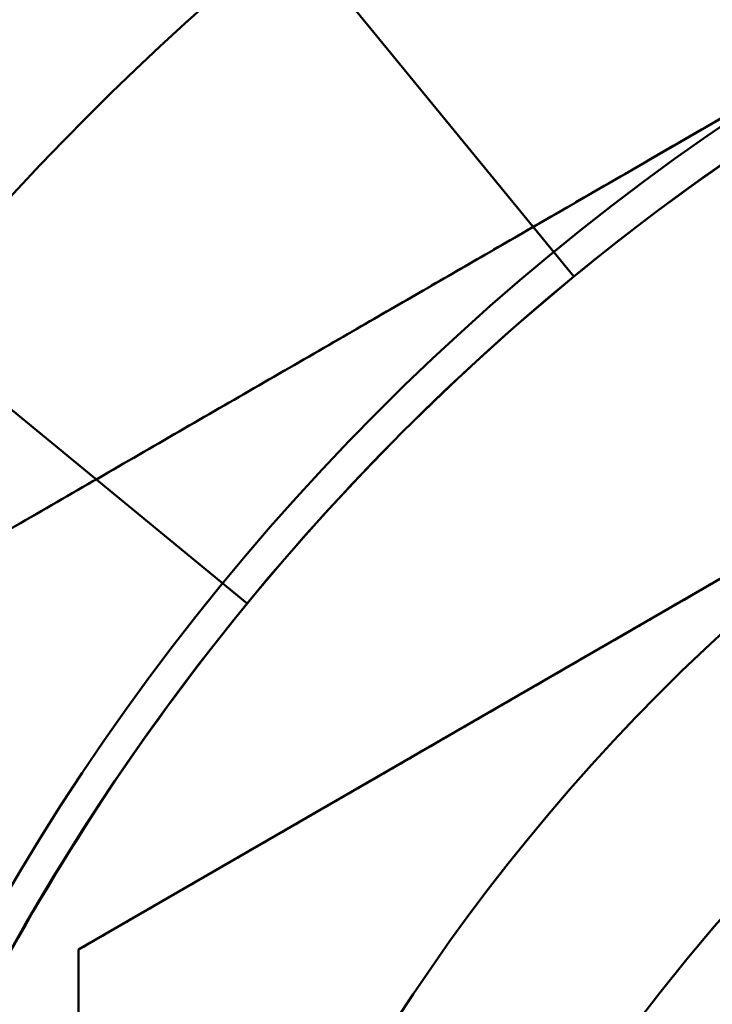
# Model space of a CAD drawing. Units: inches. Extents: x 3 to 143, y 2 to 112.
# Drawn here: x 37 to 37, y 37 to 37 of the extents above; entities that cross this region are included whole.
import ezdxf

# ---------------------------------------------------------------- set-up
doc = ezdxf.new("R2010")
doc.units = ezdxf.units.IN
doc.header["$LTSCALE"] = 6.666667
doc.header["$MEASUREMENT"] = 0
doc.layers.add('Visible (ANSI)', color=7, linetype='Continuous', lineweight=50)

msp = doc.modelspace()

# ---------------------------------------------------------------- linework, layer by layer
at = {"layer": 'Visible (ANSI)'}
for p, q in [((37.10549, 36.673539), (37.29299, 36.781792)), ((37.10549, 36.673539), (37.29299, 36.781792)), ((37.175627, 36.708293), (37.134391, 36.758538)), ((37.134391, 36.758538), (37.175627, 36.708293)), ((37.175627, 36.708293), (37.134391, 36.758538)), ((37.134391, 36.758538), (37.175627, 36.708293)), ((37.29299, 36.745708), (37.13674, 36.655497)), ((37.149983, 36.682649), (37.099737, 36.723884)), ((37.099737, 36.723884), (37.149983, 36.682649)), ((37.149983, 36.682649), (37.099737, 36.723884)), ((37.099737, 36.723884), (37.149983, 36.682649)), ((37.13674, 36.655497), (37.13674, 36.475075))]:
    msp.add_line(p, q, dxfattribs=at)
for radius in [0.25, 0.25, 0.22, 0.22, 0.185, 0.185, 0.140625, 0.128625]:
    msp.add_circle((37.29299, 36.565286), radius, dxfattribs=at)
for radius in [0.1875, 0.1875, 0.15625]:
    msp.add_arc((37.29299, 36.565286), radius, 120, 180, dxfattribs=at)
for centre, major_axis in [((37.296903, 36.561373), (-0.180689, 0.180689)), ((37.296903, 36.561373), (-0.180689, 0.180689)), ((37.295265, 36.561881), (-0.105055, 0.157227)), ((37.295265, 36.561881), (-0.105055, 0.157227)), ((37.295885, 36.56239), (-0.13371, 0.13371)), ((37.295885, 36.56239), (-0.13371, 0.13371)), ((37.296394, 36.563011), (-0.157227, 0.105055)), ((37.296394, 36.563011), (-0.157227, 0.105055))]:
    msp.add_ellipse(centre, major_axis=major_axis, ratio=0.989088, start_param=6.18608, end_param=6.38029, dxfattribs=at)
for points, weights in [([(37.19924, 36.727666), (37.15573, 36.702545), (37.10549, 36.673539)], [1.85503301834, 1.85503301834, 1.72184763989]), ([(37.19924, 36.727666), (37.15573, 36.702545), (37.10549, 36.673539)], [1.85503301834, 1.85503301834, 1.72184763989]), ([(37.214865, 36.700602), (37.178607, 36.679669), (37.13674, 36.655497)], [1.88331863547, 1.88331863547, 1.74810244108]), ([(37.13674, 36.655497), (37.13674, 36.607153), (37.13674, 36.565286)], [1.74810244108, 1.88331863547, 1.88331863547])]:
    msp.add_rational_spline(points, weights, degree=2, dxfattribs=at)

doc.saveas('drawing.dxf')
